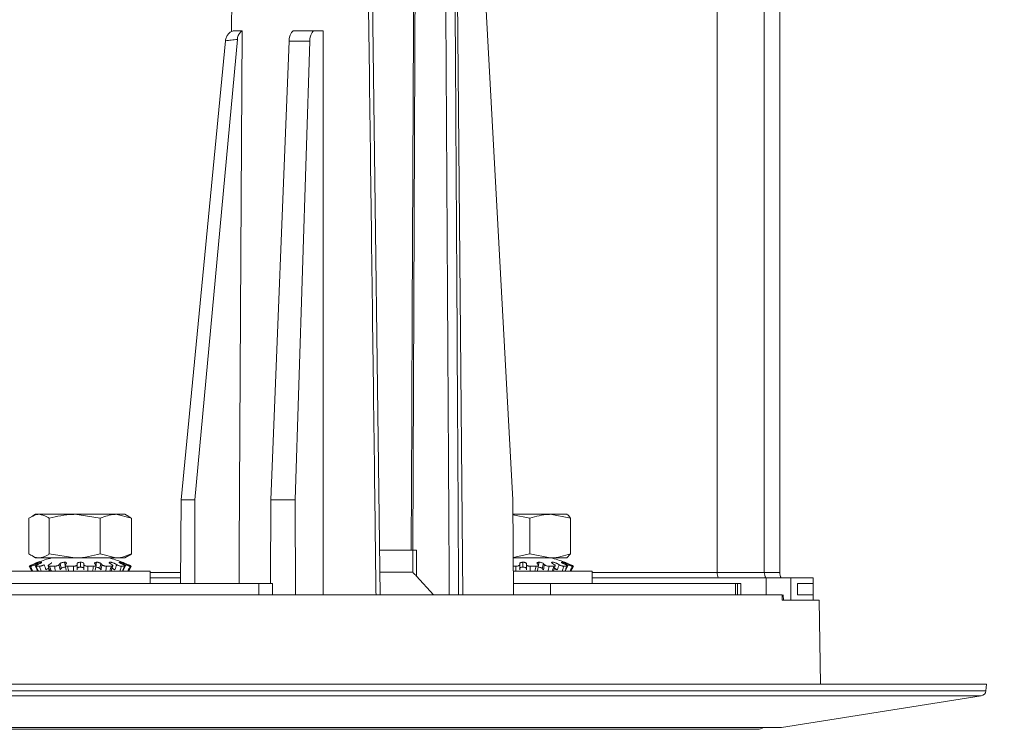
# Model space of a CAD drawing. Extents: x 0 to 1218, y 0 to 893.
# Drawn here: x 309 to 397, y 552 to 615 of the extents above; entities that cross this region are included whole.
import ezdxf

# ---------------------------------------------------------------- set-up
doc = ezdxf.new("R2010")
doc.units = 0
doc.header["$LTSCALE"] = 4
doc.header["$MEASUREMENT"] = 0
doc.layers.get('0').update_dxf_attribs({"linetype": 'CONTINUOUS'})
doc.layers.get('Defpoints').update_dxf_attribs({"linetype": 'CONTINUOUS'})
doc.layers.add('DIM', color=7, linetype='CONTINUOUS')
doc.styles.add('STD3', font='ARIAL.TTF', dxfattribs={"height": 12})
doc.dimstyles.new('1_DEC_PLACE', dxfattribs={"dimscale": 4, "dimtxt": 1.6, "dimasz": 3, "dimexe": 2, "dimexo": 2, "dimgap": 3, "dimtad": 0, "dimtih": 1, "dimtoh": 1, "dimdec": 1, "dimzin": 0, "dimdsep": 46, "dimtxsty": 'STD3', "dimcen": 3, "dimdle": 1.3, "dimclrd": 256, "dimclre": 256, "dimclrt": 256, "dimadec": 0, "dimazin": 0, "dimtfac": 0.75, "dimtdec": 1, "dimtofl": 0, "dimtmove": 0, "dimatfit": 3, "dimfxl": 0, "dimtolj": 1, "dimtzin": 0, "dimarcsym": 0})

# ---------------------------------------------------------------- blocks, each defined once
blk = doc.blocks.new('*D29')
at = {"layer": 'Defpoints', "color": 0}
for p in [(361.091, 812.443), (439.235, 812.443), (395.804, 555.943)]:
    blk.add_point(p, dxfattribs=at)
at = {"layer": 'DIM', "lineweight": -2}
for p, q in [((369.091, 812.443), (447.235, 812.443)), ((439.235, 800.443), (439.235, 713.903)), ((439.235, 567.943), (439.235, 654.483)), ((403.804, 555.943), (447.235, 555.943))]:
    blk.add_line(p, q, dxfattribs=at)
at = {"layer": 'DIM'}
for points in [[(441.235, 800.443), (437.235, 800.443), (439.235, 812.443)], [(437.235, 567.943), (441.235, 567.943), (439.235, 555.943)]]:
    blk.add_solid(points, dxfattribs=at)
at = {"layer": 'DIM', "insert": (439.235, 684.193), "char_height": 12, "attachment_point": 5, "style": 'STD3'}
blk.add_mtext('\\A1;256.5\\P [10.10"]', dxfattribs=at)

msp = doc.modelspace()

# ---------------------------------------------------------------- linework, layer by layer
at = {"color": 7, "linetype": 'Continuous', "lineweight": 15}
for p, q in [((371.698, 565.943), (371.698, 797.443)), ((375.916, 797.443), (375.916, 565.943)), ((377.304, 565.943), (377.304, 797.443)), ((348.924, 563.943), (348.254, 640.643)), ((353.396, 572.443), (350.474, 626.502)), ((341.514, 563.943), (340.762, 624.077)), ((328.264, 618.985), (328.224, 614.367)), ((329.173, 614.443), (328.48, 614.443)), ((333.834, 614.443), (335.683, 614.443)), ((335.683, 614.443), (336.419, 614.443)), ((328.735, 613.676), (324.928, 572.443)), ((323.698, 572.443), (327.672, 613.553)), ((331.743, 572.443), (333.363, 613.518)), ((335.219, 613.518), (333.363, 613.518)), ((335.219, 613.518), (333.916, 572.443)), ((323.698, 572.443), (323.653, 564.943)), ((324.928, 572.443), (323.698, 572.443)), ((324.928, 572.443), (324.916, 564.943)), ((331.743, 572.443), (331.699, 564.943)), ((333.916, 572.443), (331.743, 572.443)), ((333.916, 572.443), (333.931, 563.943)), ((353.396, 572.443), (353.446, 563.943)), ((310.082, 567.6), (310.082, 570.786)), ((310.666, 571.143), (310.322, 570.944)), ((310.666, 571.143), (310.983, 571.143)), ((310.983, 571.143), (314.176, 571.143)), ((311.884, 567.6), (311.884, 570.786)), ((316.468, 570.786), (314.176, 571.143)), ((314.176, 571.143), (317.859, 571.143)), ((316.468, 567.6), (316.468, 570.786)), ((319.25, 570.786), (317.859, 571.143)), ((317.859, 571.143), (318.666, 571.143)), ((319.01, 570.944), (318.666, 571.143)), ((319.25, 567.6), (319.25, 570.786)), ((353.404, 571.143), (356.737, 571.143)), ((354.923, 570.786), (353.404, 571.1)), ((354.923, 567.6), (354.923, 570.786)), ((358.552, 570.786), (356.737, 571.143)), ((356.737, 571.143), (358.264, 571.143)), ((358.552, 567.6), (358.552, 570.786)), ((344.433, 567.943), (341.526, 567.943)), ((310.322, 567.442), (310.666, 567.243)), ((310.983, 567.243), (310.666, 567.243)), ((311.86, 567.243), (310.983, 567.243)), ((313.165, 567.243), (311.86, 567.243)), ((311.884, 567.6), (314.176, 567.243)), ((314.176, 567.243), (313.165, 567.243)), ((314.698, 567.243), (314.176, 567.243)), ((314.694, 566.414), (314.696, 566.852)), ((316.226, 567.243), (314.698, 567.243)), ((317.517, 567.243), (316.226, 567.243)), ((316.468, 567.6), (317.859, 567.243)), ((317.859, 567.243), (317.517, 567.243)), ((318.374, 567.243), (317.859, 567.243)), ((318.666, 567.243), (318.374, 567.243)), ((318.666, 567.243), (319.01, 567.442)), ((353.426, 567.29), (354.923, 567.6)), ((354.313, 567.243), (353.427, 567.243)), ((354.307, 566.414), (354.31, 566.852)), ((355.84, 567.243), (354.313, 567.243)), ((354.923, 567.6), (356.737, 567.243)), ((356.737, 567.243), (355.84, 567.243)), ((357.127, 567.243), (356.737, 567.243)), ((357.978, 567.243), (357.127, 567.243)), ((358.264, 567.243), (357.978, 567.243)), ((358.552, 567.6), (358.223, 567.243)), ((320.916, 566.043), (308.416, 566.043)), ((310.103, 566.493), (310.324, 566.044)), ((310.116, 566.495), (310.338, 566.046)), ((310.116, 566.492), (310.223, 566.492)), ((310.678, 566.508), (310.883, 566.06)), ((310.72, 566.492), (311.016, 566.492)), ((310.79, 566.178), (310.845, 566.057)), ((311.801, 566.537), (311.957, 566.089)), ((311.826, 566.298), (311.901, 566.085)), ((311.925, 566.492), (312.366, 566.492)), ((312.962, 566.298), (312.867, 566.735)), ((313.317, 566.581), (313.401, 566.133)), ((313.547, 566.492), (314.065, 566.492)), ((314.999, 566.735), (314.997, 566.298)), ((315.34, 566.492), (315.856, 566.492)), ((315.996, 566.13), (316.082, 566.578)), ((316.523, 566.735), (316.425, 566.298)), ((317.03, 566.492), (317.466, 566.492)), ((317.43, 566.085), (317.588, 566.534)), ((317.512, 566.316), (317.546, 566.298)), ((317.586, 566.298), (317.517, 566.332)), ((318.36, 566.492), (318.65, 566.492)), ((318.486, 566.057), (318.692, 566.506)), ((319.007, 566.044), (319.229, 566.493)), ((319.128, 566.492), (319.226, 566.492)), ((320.916, 564.943), (320.916, 566.043)), ((353.431, 566.492), (353.682, 566.492)), ((360.514, 566.043), (353.434, 566.043)), ((354.613, 566.735), (354.61, 566.298)), ((354.957, 566.492), (355.473, 566.492)), ((355.611, 566.128), (355.698, 566.577)), ((356.136, 566.735), (356.037, 566.298)), ((356.644, 566.492), (357.079, 566.492)), ((357.042, 566.085), (357.2, 566.533)), ((357.194, 566.298), (357.129, 566.33)), ((357.969, 566.492), (358.257, 566.492)), ((358.091, 566.057), (358.296, 566.507)), ((358.608, 566.044), (358.829, 566.493)), ((358.73, 566.492), (358.827, 566.492)), ((360.514, 564.943), (360.514, 566.043)), ((320.916, 565.443), (323.656, 565.443)), ((341.546, 565.952), (344.441, 565.952)), ((344.784, 565.612), (346.294, 563.943)), ((360.514, 565.443), (376.073, 565.443)), ((371.698, 565.943), (375.916, 565.943)), ((376.073, 565.443), (378.283, 565.443)), ((378.283, 565.443), (378.283, 563.443)), ((378.283, 565.443), (380.304, 565.443)), ((380.304, 563.443), (380.304, 565.443)), ((299.379, 564.943), (330.671, 564.943)), ((330.671, 563.943), (330.671, 564.943)), ((330.671, 564.943), (331.896, 564.943)), ((331.896, 563.943), (331.896, 564.943)), ((353.44, 564.943), (356.771, 564.943)), ((356.771, 563.943), (356.771, 564.943)), ((356.771, 564.943), (373.329, 564.943)), ((373.329, 563.943), (373.329, 564.943)), ((373.329, 564.943), (373.502, 564.943)), ((373.502, 563.943), (373.502, 564.943)), ((373.819, 564.943), (373.502, 564.943)), ((373.819, 564.943), (373.819, 563.943)), ((378.88, 564.943), (378.88, 563.943)), ((380.304, 564.943), (378.88, 564.943)), ((380.304, 563.943), (380.304, 564.943)), ((286.967, 563.943), (341.593, 563.943)), ((341.593, 563.943), (348.415, 563.943)), ((348.415, 563.943), (377.509, 563.943)), ((380.813, 563.443), (377.525, 563.443)), ((377.629, 563.446), (377.613, 563.945)), ((380.304, 563.943), (378.88, 563.943)), ((380.944, 555.943), (380.813, 563.443)), ((121.804, 555.943), (395.804, 555.943)), ((395.751, 555.332), (395.804, 555.943)), ((377.464, 552.061), (395.331, 554.882)), ((140.222, 552.055), (377.386, 552.055)), ((258.804, 551.893), (375.304, 551.893))]:
    msp.add_line(p, q, dxfattribs=at)
at = {"color": 8, "linetype": 'Continuous', "lineweight": 15}
for p, q in [((311.205, 566.825), (311.19, 566.852)), ((313.308, 566.583), (313.25, 566.852)), ((316.078, 566.585), (316.138, 566.852)), ((317.316, 566.756), (317.356, 566.852)), ((318.152, 566.828), (318.165, 566.852)), ((355.693, 566.601), (355.751, 566.852)), ((356.926, 566.756), (356.965, 566.852)), ((357.759, 566.834), (357.768, 566.852)), ((310.863, 566.647), (310.817, 566.735)), ((318.536, 566.735), (318.491, 566.651)), ((358.139, 566.735), (358.094, 566.652)), ((320.916, 565.943), (323.659, 565.943)), ((360.514, 565.943), (371.698, 565.943)), ((375.916, 565.943), (377.304, 565.943)), ((376.073, 565.443), (376.073, 563.943)), ((121.858, 555.332), (395.751, 555.332)), ((395.331, 554.882), (122.278, 554.882)), ((140.144, 552.061), (377.464, 552.061))]:
    msp.add_line(p, q, dxfattribs=at)
at = {"color": 7, "linetype": 'Continuous', "lineweight": 15, "flags": 128}
for points in [[(344.309, 567.943), (344.313, 568.943), (344.33, 572.943), (344.397, 588.943), (344.614, 640.643)], [(344.757, 640.643), (344.701, 627.043), (344.453, 567.943)], [(329.173, 614.443), (329.058, 594.361), (328.909, 567.943), (328.892, 564.943)], [(336.419, 614.443), (336.423, 594.361), (336.429, 567.943), (336.429, 563.943)], [(344.441, 565.952), (344.44, 566.352), (344.433, 567.943)], [(344.775, 567.943), (344.779, 566.952), (344.784, 565.612)], [(377.525, 563.443), (377.519, 563.629), (377.509, 563.943)]]:
    msp.add_lwpolyline(points, dxfattribs=at)
at = {"color": 7, "linetype": 'Continuous', "lineweight": 15}
for centre, radius, start, end in [((314.666, 557.073), 10.483, 104.02546, 111.14248), ((314.666, 557.073), 10.483, 68.94377, 75.97454), ((354.264, 557.073), 10.483, 68.95731, 75.97454), ((314.672, 557.065), 10.486, 112.75939, 114.18351), ((314.656, 558.308), 9.261, 114.49427, 116.00007), ((314.895, 558.298), 9.272, 114.49554, 115.99955), ((314.897, 561.004), 6.141, 120.4377, 122.50816), ((315.358, 561.184), 6.469, 120.88726, 122.63412), ((315.912, 564.013), 4.084, 138.20667, 140.13143), ((315.787, 563.727), 3.821, 137.69497, 140.00248), ((316.459, 564.021), 4.072, 138.20263, 140.13311), ((233.685, 565.183), 80.729, 1.02808, 1.10177), ((234.658, 564.729), 80.354, 1.03636, 1.11899), ((234.285, 565.183), 80.729, 1.02808, 1.10177), ((312.951, 563.928), 4.123, 40.9711, 42.91045), ((313.613, 563.637), 3.872, 41.10194, 43.41847), ((313.506, 563.93), 4.12, 40.96921, 42.91006), ((313.998, 561.05), 6.597, 57.786, 59.51916), ((314.435, 561.004), 6.141, 57.49184, 59.5623), ((314.454, 560.881), 6.257, 57.90998, 59.96605), ((314.421, 561.052), 6.594, 57.78507, 59.51898), ((314.449, 558.203), 9.365, 64.15186, 65.64917), ((314.678, 558.211), 9.357, 64.15121, 65.64982), ((314.668, 557.073), 10.478, 65.81592, 67.24118), ((302.016, 565.22), 52.019, 1.55435, 1.66874), ((305.206, 564.836), 49.426, 1.56106, 1.69542), ((301.261, 565.186), 53.375, 1.55169, 1.66317), ((352.555, 563.892), 4.156, 41.24968, 43.18236), ((353.216, 563.603), 3.902, 41.38108, 43.68994), ((353.106, 563.892), 4.156, 41.24968, 43.18236), ((353.59, 560.996), 6.653, 57.89339, 59.61704), ((354.023, 561.027), 6.121, 57.38488, 59.45568), ((354.06, 560.855), 6.281, 58.01356, 60.06786), ((354.02, 561.014), 6.632, 57.88954, 59.61868), ((354.042, 558.163), 9.407, 64.19037, 65.68307), ((354.275, 558.183), 9.384, 64.18934, 65.68558), ((354.267, 557.074), 10.477, 65.81524, 67.24056), ((378.304, 565.943), 1, 180, 210), ((395.253, 555.376), 0.5, 278.97263, 355), ((375.304, 552.893), 1, 270, 303.05947), ((377.386, 552.555), 0.5, 270, 278.97263)]:
    msp.add_arc(centre, radius, start, end, dxfattribs=at)
at = {"color": 8, "linetype": 'Continuous', "lineweight": 15}
for centre, radius, start, end in [((373.024, 565.935), 1.326, 179.66216, 201.79495), ((376.924, 565.942), 1.009, 179.97975, 209.6842)]:
    msp.add_arc(centre, radius, start, end, dxfattribs=at)
at = {"color": 7, "linetype": 'Continuous', "lineweight": 15}
for centre, major_axis, start_param, end_param in [((333.83, 613.443), (0.005, 1), 0.00232, 1.497468), ((335.687, 613.443), (-0.005, 1), 6.280865, 7.776014)]:
    msp.add_ellipse(centre, major_axis=major_axis, ratio=0.469463, start_param=start_param, end_param=end_param, dxfattribs=at)
for points, knots in [([(347.711, 563.943), (347.672, 570.656), (347.555, 590.794), (347.399, 616.361), (347.277, 635.215), (347.242, 640.643)], [0, 0, 0, 0, 0.262562, 0.787686, 1, 1, 1, 1]), ([(348.087, 640.643), (348.15, 630.639), (348.231, 617.853), (348.346, 598.634), (348.438, 583.071), (348.511, 570.29), (348.547, 563.943)], [0, 0, 0, 0, 0.391272, 0.500109, 0.751741, 1, 1, 1, 1]), ([(341.151, 563.943), (341.147, 564.276), (341.126, 565.943), (341.039, 572.942), (340.821, 590.274), (340.586, 608.651), (340.416, 621.696), (340.385, 624.076)], [0, 0, 0, 0, 0.016628, 0.083141, 0.349192, 0.881294, 1, 1, 1, 1]), ([(327.672, 613.553), (327.693, 613.664), (327.733, 613.885), (327.911, 614.164), (328.151, 614.362), (328.356, 614.431), (328.466, 614.442), (328.48, 614.443)], [0, 0, 0, 0, 0.241253, 0.482506, 0.723731, 0.964896, 1, 1, 1, 1]), ([(329.173, 614.443), (329.093, 614.378), (328.933, 614.249), (328.784, 613.97), (328.75, 613.768), (328.735, 613.676)], [0, 0, 0, 0, 0.353352, 0.706692, 1, 1, 1, 1]), ([(328.735, 613.676), (328.552, 613.65), (328.197, 613.6), (327.844, 613.568), (327.672, 613.553)], [0, 0, 0, 0, 0.515764, 1, 1, 1, 1]), ([(310.983, 571.143), (310.908, 571.138), (310.603, 571.12), (310.306, 570.93), (310.082, 570.786)], [0, 0, 0, 0, 0.245305, 1, 1, 1, 1]), ([(311.884, 570.786), (311.817, 570.834), (311.523, 571.044), (311.218, 571.1), (310.983, 571.143)], [0, 0, 0, 0, 0.228095, 1, 1, 1, 1]), ([(314.176, 571.143), (314.121, 571.142), (313.347, 571.137), (312.589, 570.955), (311.884, 570.786)], [0, 0, 0, 0, 0.0701862, 1, 1, 1, 1]), ([(317.859, 571.143), (317.826, 571.142), (317.356, 571.137), (316.896, 570.955), (316.468, 570.786)], [0, 0, 0, 0, 0.070187, 1, 1, 1, 1]), ([(319.015, 570.932), (319.026, 570.929), (319.106, 570.905), (319.183, 570.841), (319.25, 570.786)], [0, 0, 0, 0, 0.139824, 1, 1, 1, 1]), ([(356.737, 571.143), (356.694, 571.142), (356.082, 571.137), (355.481, 570.955), (354.923, 570.786)], [0, 0, 0, 0, 0.070186, 1, 1, 1, 1]), ([(358.223, 571.143), (358.231, 571.142), (358.342, 571.137), (358.451, 570.955), (358.552, 570.786)], [0, 0, 0, 0, 0.070185, 1, 1, 1, 1]), ([(344.433, 567.943), (344.436, 567.943), (344.442, 567.943), (344.479, 567.943), (344.531, 567.943), (344.595, 567.943), (344.663, 567.943), (344.727, 567.943), (344.759, 567.943), (344.775, 567.943)], [0, 0, 0, 0, 0.145108, 0.290238, 0.435342, 0.580445, 0.72555, 0.870655, 1, 1, 1, 1]), ([(310.082, 567.6), (310.306, 567.456), (310.603, 567.265), (310.908, 567.247), (310.983, 567.243)], [0, 0, 0, 0, 0.754695, 1, 1, 1, 1]), ([(310.61, 566.735), (310.642, 566.749), (310.705, 566.775), (310.789, 566.81), (310.853, 566.837), (310.886, 566.85), (310.89, 566.852), (310.891, 566.852)], [0, 0, 0, 0, 0.2168652, 0.4337619, 0.6498562, 0.8642829, 1, 1, 1, 1]), ([(310.891, 566.852), (310.889, 566.851), (310.883, 566.848), (310.836, 566.828), (310.767, 566.799), (310.689, 566.766), (310.636, 566.744), (310.615, 566.735)], [0, 0, 0, 0, 0.212543, 0.425063, 0.638352, 0.853274, 1, 1, 1, 1]), ([(310.817, 566.735), (310.847, 566.749), (310.908, 566.775), (311.005, 566.81), (311.094, 566.837), (311.157, 566.85), (311.181, 566.852), (311.19, 566.852)], [0, 0, 0, 0, 0.2168623, 0.4337523, 0.6498568, 0.8642881, 1, 1, 1, 1]), ([(310.983, 567.243), (311.218, 567.286), (311.523, 567.342), (311.817, 567.552), (311.884, 567.6)], [0, 0, 0, 0, 0.771905, 1, 1, 1, 1]), ([(311.19, 566.852), (311.201, 566.851), (311.221, 566.848), (311.212, 566.828), (311.174, 566.799), (311.116, 566.766), (311.07, 566.744), (311.051, 566.735)], [0, 0, 0, 0, 0.212542, 0.425064, 0.63835, 0.853269, 1, 1, 1, 1]), ([(312.867, 566.735), (312.882, 566.749), (312.912, 566.775), (312.992, 566.81), (313.087, 566.837), (313.177, 566.85), (313.229, 566.852), (313.25, 566.852)], [0, 0, 0, 0, 0.216861, 0.433762, 0.649854, 0.864294, 1, 1, 1, 1]), ([(313.25, 566.852), (313.28, 566.851), (313.339, 566.848), (313.405, 566.828), (313.441, 566.799), (313.446, 566.766), (313.43, 566.744), (313.423, 566.735)], [0, 0, 0, 0, 0.212543, 0.425078, 0.638367, 0.853286, 1, 1, 1, 1]), ([(314.176, 567.243), (314.23, 567.243), (315.004, 567.248), (315.763, 567.431), (316.468, 567.6)], [0, 0, 0, 0, 0.070184, 1, 1, 1, 1]), ([(314.399, 566.735), (314.402, 566.749), (314.408, 566.775), (314.46, 566.81), (314.536, 566.837), (314.62, 566.85), (314.675, 566.852), (314.696, 566.852)], [0, 0, 0, 0, 0.216871, 0.4337574, 0.6498516, 0.86429, 1, 1, 1, 1]), ([(314.696, 566.852), (314.73, 566.851), (314.797, 566.848), (314.887, 566.828), (314.955, 566.799), (314.993, 566.766), (314.997, 566.744), (314.999, 566.735)], [0, 0, 0, 0, 0.212543, 0.4250678, 0.6383524, 0.8532783, 1, 1, 1, 1]), ([(315.971, 566.735), (315.962, 566.749), (315.943, 566.775), (315.959, 566.81), (316.005, 566.837), (316.07, 566.85), (316.119, 566.852), (316.138, 566.852)], [0, 0, 0, 0, 0.2168621, 0.4337534, 0.6498489, 0.8642872, 1, 1, 1, 1]), ([(316.138, 566.852), (316.17, 566.851), (316.235, 566.848), (316.335, 566.828), (316.425, 566.799), (316.49, 566.766), (316.514, 566.744), (316.523, 566.735)], [0, 0, 0, 0, 0.212549, 0.425063, 0.638354, 0.853263, 1, 1, 1, 1]), ([(317.345, 566.735), (317.325, 566.749), (317.284, 566.775), (317.261, 566.81), (317.27, 566.837), (317.306, 566.85), (317.342, 566.852), (317.356, 566.852)], [0, 0, 0, 0, 0.216862, 0.433745, 0.64984, 0.864285, 1, 1, 1, 1]), ([(317.356, 566.852), (317.382, 566.851), (317.433, 566.848), (317.53, 566.828), (317.627, 566.799), (317.709, 566.766), (317.749, 566.744), (317.765, 566.735)], [0, 0, 0, 0, 0.212541, 0.425064, 0.638353, 0.85327, 1, 1, 1, 1]), ([(317.859, 567.243), (317.892, 567.243), (318.362, 567.248), (318.822, 567.431), (319.25, 567.6)], [0, 0, 0, 0, 0.070184, 1, 1, 1, 1]), ([(318.311, 566.735), (318.283, 566.749), (318.227, 566.775), (318.168, 566.81), (318.139, 566.837), (318.14, 566.85), (318.158, 566.852), (318.165, 566.852)], [0, 0, 0, 0, 0.216863, 0.433755, 0.649847, 0.864295, 1, 1, 1, 1]), ([(318.165, 566.852), (318.18, 566.851), (318.211, 566.848), (318.288, 566.828), (318.379, 566.799), (318.465, 566.766), (318.515, 566.744), (318.536, 566.735)], [0, 0, 0, 0, 0.212547, 0.425065, 0.638353, 0.853272, 1, 1, 1, 1]), ([(318.722, 566.735), (318.69, 566.749), (318.627, 566.775), (318.542, 566.81), (318.479, 566.837), (318.445, 566.85), (318.442, 566.852), (318.44, 566.852)], [0, 0, 0, 0, 0.216863, 0.433761, 0.649856, 0.864298, 1, 1, 1, 1]), ([(319.25, 567.6), (319.183, 567.545), (319.106, 567.48), (319.026, 567.457), (319.015, 567.454)], [0, 0, 0, 0, 0.860176, 1, 1, 1, 1]), ([(354.013, 566.735), (354.016, 566.749), (354.022, 566.775), (354.074, 566.81), (354.15, 566.837), (354.234, 566.85), (354.289, 566.852), (354.31, 566.852)], [0, 0, 0, 0, 0.216867, 0.43375, 0.649846, 0.864285, 1, 1, 1, 1]), ([(354.31, 566.852), (354.343, 566.851), (354.411, 566.848), (354.501, 566.828), (354.569, 566.799), (354.607, 566.766), (354.611, 566.744), (354.613, 566.735)], [0, 0, 0, 0, 0.212543, 0.425063, 0.638355, 0.853275, 1, 1, 1, 1]), ([(355.585, 566.735), (355.575, 566.749), (355.557, 566.775), (355.572, 566.81), (355.618, 566.837), (355.682, 566.85), (355.732, 566.852), (355.751, 566.852)], [0, 0, 0, 0, 0.216868, 0.433759, 0.649855, 0.864292, 1, 1, 1, 1]), ([(355.751, 566.852), (355.783, 566.851), (355.847, 566.848), (355.948, 566.828), (356.038, 566.799), (356.102, 566.766), (356.126, 566.744), (356.136, 566.735)], [0, 0, 0, 0, 0.21255, 0.425076, 0.638356, 0.853269, 1, 1, 1, 1]), ([(356.737, 567.243), (356.78, 567.243), (357.393, 567.248), (357.994, 567.431), (358.552, 567.6)], [0, 0, 0, 0, 0.070184, 1, 1, 1, 1]), ([(356.955, 566.735), (356.935, 566.749), (356.895, 566.775), (356.871, 566.81), (356.88, 566.837), (356.915, 566.85), (356.951, 566.852), (356.965, 566.852)], [0, 0, 0, 0, 0.216864, 0.433752, 0.649847, 0.864286, 1, 1, 1, 1]), ([(356.965, 566.852), (356.991, 566.851), (357.042, 566.848), (357.138, 566.828), (357.236, 566.799), (357.318, 566.766), (357.358, 566.744), (357.374, 566.735)], [0, 0, 0, 0, 0.212542, 0.425061, 0.638353, 0.853263, 1, 1, 1, 1]), ([(357.916, 566.735), (357.888, 566.749), (357.832, 566.775), (357.773, 566.81), (357.743, 566.837), (357.744, 566.85), (357.762, 566.852), (357.768, 566.852)], [0, 0, 0, 0, 0.216871, 0.433761, 0.649857, 0.864292, 1, 1, 1, 1]), ([(357.768, 566.852), (357.784, 566.851), (357.814, 566.848), (357.892, 566.828), (357.982, 566.799), (358.068, 566.766), (358.118, 566.744), (358.139, 566.735)], [0, 0, 0, 0, 0.2125485, 0.4250745, 0.6383651, 0.8532723, 1, 1, 1, 1]), ([(358.321, 566.735), (358.289, 566.749), (358.226, 566.775), (358.141, 566.81), (358.077, 566.837), (358.043, 566.85), (358.04, 566.852), (358.038, 566.852)], [0, 0, 0, 0, 0.216859, 0.433764, 0.64985, 0.864291, 1, 1, 1, 1]), ([(310.376, 566.631), (310.345, 566.618), (310.284, 566.59), (310.204, 566.55), (310.145, 566.518), (310.11, 566.496), (310.114, 566.494), (310.116, 566.492)], [0, 0, 0, 0, 0.19855, 0.397115, 0.595537, 0.79405, 1, 1, 1, 1]), ([(310.116, 566.492), (310.16, 566.402), (310.234, 566.253), (310.308, 566.103), (310.337, 566.043)], [0, 0, 0, 0, 0.598656, 1, 1, 1, 1]), ([(310.223, 566.492), (310.234, 566.493), (310.258, 566.496), (310.326, 566.518), (310.411, 566.549), (310.506, 566.589), (310.566, 566.617), (310.596, 566.631)], [0, 0, 0, 0, 0.199203, 0.398419, 0.597316, 0.795848, 1, 1, 1, 1]), ([(310.426, 566.043), (310.39, 566.122), (310.322, 566.272), (310.254, 566.422), (310.223, 566.492)], [0, 0, 0, 0, 0.529635, 1, 1, 1, 1]), ([(310.596, 566.631), (310.63, 566.558), (310.698, 566.409), (310.766, 566.259), (310.8, 566.183)], [0, 0, 0, 0, 0.487955, 1, 1, 1, 1]), ([(310.831, 566.631), (310.804, 566.618), (310.75, 566.59), (310.696, 566.55), (310.67, 566.518), (310.675, 566.496), (310.705, 566.494), (310.72, 566.492)], [0, 0, 0, 0, 0.198551, 0.397114, 0.595535, 0.794049, 1, 1, 1, 1]), ([(310.72, 566.492), (310.761, 566.402), (310.829, 566.253), (310.898, 566.103), (310.925, 566.043)], [0, 0, 0, 0, 0.598656, 1, 1, 1, 1]), ([(311.016, 566.492), (311.039, 566.493), (311.085, 566.496), (311.177, 566.518), (311.274, 566.549), (311.368, 566.589), (311.417, 566.617), (311.441, 566.631)], [0, 0, 0, 0, 0.199203, 0.398423, 0.597318, 0.795849, 1, 1, 1, 1]), ([(311.171, 566.043), (311.143, 566.122), (311.092, 566.272), (311.041, 566.422), (311.016, 566.492)], [0, 0, 0, 0, 0.529637, 1, 1, 1, 1]), ([(311.441, 566.631), (311.467, 566.558), (311.518, 566.409), (311.57, 566.259), (311.597, 566.183)], [0, 0, 0, 0, 0.487957, 1, 1, 1, 1]), ([(311.87, 566.338), (311.859, 566.334), (311.826, 566.321), (311.802, 566.307), (311.786, 566.298)], [0, 0, 0, 0, 0.360222, 1, 1, 1, 1]), ([(311.869, 566.631), (311.85, 566.618), (311.812, 566.59), (311.792, 566.55), (311.804, 566.518), (311.847, 566.496), (311.899, 566.494), (311.925, 566.492)], [0, 0, 0, 0, 0.19856, 0.397112, 0.595538, 0.794045, 1, 1, 1, 1]), ([(311.925, 566.492), (311.956, 566.402), (312.009, 566.253), (312.061, 566.103), (312.082, 566.043)], [0, 0, 0, 0, 0.598657, 1, 1, 1, 1]), ([(312.109, 566.822), (312.11, 566.815), (312.114, 566.798), (312.084, 566.766), (312.05, 566.744), (312.037, 566.735)], [0, 0, 0, 0, 0.332912, 0.729362, 1, 1, 1, 1]), ([(312.366, 566.492), (312.397, 566.493), (312.458, 566.496), (312.56, 566.518), (312.653, 566.549), (312.732, 566.589), (312.762, 566.617), (312.777, 566.631)], [0, 0, 0, 0, 0.199208, 0.398429, 0.597319, 0.795858, 1, 1, 1, 1]), ([(312.447, 566.043), (312.433, 566.122), (312.406, 566.272), (312.379, 566.422), (312.366, 566.492)], [0, 0, 0, 0, 0.529641, 1, 1, 1, 1]), ([(312.777, 566.631), (312.791, 566.558), (312.818, 566.409), (312.846, 566.259), (312.86, 566.183)], [0, 0, 0, 0, 0.487954, 1, 1, 1, 1]), ([(313.345, 566.414), (313.312, 566.412), (313.248, 566.41), (313.147, 566.39), (313.058, 566.361), (312.994, 566.329), (312.971, 566.307), (312.962, 566.298)], [0, 0, 0, 0, 0.2123226, 0.4246179, 0.6377582, 0.8526942, 1, 1, 1, 1]), ([(313.333, 566.631), (313.325, 566.618), (313.308, 566.59), (313.326, 566.55), (313.373, 566.518), (313.449, 566.496), (313.514, 566.494), (313.547, 566.492)], [0, 0, 0, 0, 0.198551, 0.397119, 0.595543, 0.794052, 1, 1, 1, 1]), ([(313.547, 566.492), (313.564, 566.402), (313.593, 566.253), (313.621, 566.103), (313.632, 566.043)], [0, 0, 0, 0, 0.598651, 1, 1, 1, 1]), ([(314.062, 566.043), (314.062, 566.122), (314.063, 566.272), (314.065, 566.422), (314.065, 566.492)], [0, 0, 0, 0, 0.529635, 1, 1, 1, 1]), ([(314.065, 566.492), (314.099, 566.493), (314.167, 566.496), (314.262, 566.518), (314.339, 566.549), (314.391, 566.589), (314.397, 566.617), (314.401, 566.631)], [0, 0, 0, 0, 0.199209, 0.398424, 0.597314, 0.795855, 1, 1, 1, 1]), ([(314.694, 566.414), (314.661, 566.412), (314.594, 566.41), (314.505, 566.39), (314.438, 566.361), (314.401, 566.329), (314.398, 566.307), (314.397, 566.298)], [0, 0, 0, 0, 0.2123293, 0.4246231, 0.6377605, 0.8527095, 1, 1, 1, 1]), ([(314.401, 566.631), (314.4, 566.558), (314.4, 566.409), (314.399, 566.259), (314.399, 566.183)], [0, 0, 0, 0, 0.487956, 1, 1, 1, 1]), ([(314.997, 566.298), (314.993, 566.311), (314.986, 566.338), (314.933, 566.372), (314.855, 566.398), (314.771, 566.412), (314.716, 566.413), (314.694, 566.414)], [0, 0, 0, 0, 0.217094, 0.434223, 0.650462, 0.864863, 1, 1, 1, 1]), ([(314.999, 566.183), (314.999, 566.259), (315, 566.409), (315, 566.558), (315.001, 566.631)], [0, 0, 0, 0, 0.512051, 1, 1, 1, 1]), ([(315.001, 566.631), (315.004, 566.618), (315.011, 566.59), (315.063, 566.55), (315.14, 566.518), (315.236, 566.496), (315.305, 566.494), (315.34, 566.492)], [0, 0, 0, 0, 0.198552, 0.397112, 0.595538, 0.79405, 1, 1, 1, 1]), ([(315.34, 566.492), (315.34, 566.402), (315.34, 566.253), (315.34, 566.103), (315.34, 566.043)], [0, 0, 0, 0, 0.59865, 1, 1, 1, 1]), ([(315.768, 566.043), (315.784, 566.122), (315.813, 566.272), (315.842, 566.422), (315.856, 566.492)], [0, 0, 0, 0, 0.529632, 1, 1, 1, 1]), ([(315.856, 566.492), (315.888, 566.493), (315.952, 566.496), (316.027, 566.518), (316.074, 566.549), (316.091, 566.589), (316.073, 566.617), (316.064, 566.631)], [0, 0, 0, 0, 0.199205, 0.398426, 0.597321, 0.795854, 1, 1, 1, 1]), ([(316.425, 566.298), (316.41, 566.311), (316.379, 566.338), (316.297, 566.372), (316.202, 566.398), (316.112, 566.412), (316.06, 566.413), (316.04, 566.414)], [0, 0, 0, 0, 0.217093, 0.434213, 0.650459, 0.864867, 1, 1, 1, 1]), ([(316.53, 566.183), (316.545, 566.259), (316.574, 566.409), (316.603, 566.558), (316.617, 566.631)], [0, 0, 0, 0, 0.512048, 1, 1, 1, 1]), ([(316.617, 566.631), (316.632, 566.618), (316.662, 566.59), (316.741, 566.55), (316.834, 566.518), (316.936, 566.496), (316.998, 566.494), (317.03, 566.492)], [0, 0, 0, 0, 0.198554, 0.397112, 0.595538, 0.794043, 1, 1, 1, 1]), ([(317.03, 566.492), (317.013, 566.402), (316.985, 566.253), (316.957, 566.103), (316.945, 566.043)], [0, 0, 0, 0, 0.598655, 1, 1, 1, 1]), ([(317.306, 566.043), (317.335, 566.122), (317.388, 566.272), (317.441, 566.422), (317.466, 566.492)], [0, 0, 0, 0, 0.529636, 1, 1, 1, 1]), ([(317.466, 566.492), (317.491, 566.493), (317.541, 566.496), (317.584, 566.518), (317.595, 566.549), (317.575, 566.589), (317.535, 566.617), (317.515, 566.631)], [0, 0, 0, 0, 0.199208, 0.398431, 0.597318, 0.795849, 1, 1, 1, 1]), ([(317.778, 566.183), (317.805, 566.259), (317.858, 566.409), (317.91, 566.558), (317.936, 566.631)], [0, 0, 0, 0, 0.512046, 1, 1, 1, 1]), ([(317.936, 566.631), (317.96, 566.618), (318.008, 566.59), (318.102, 566.55), (318.198, 566.518), (318.291, 566.496), (318.337, 566.494), (318.36, 566.492)], [0, 0, 0, 0, 0.198551, 0.397113, 0.595532, 0.79405, 1, 1, 1, 1]), ([(318.36, 566.492), (318.329, 566.402), (318.277, 566.253), (318.224, 566.103), (318.203, 566.043)], [0, 0, 0, 0, 0.598655, 1, 1, 1, 1]), ([(318.443, 566.043), (318.479, 566.122), (318.548, 566.272), (318.617, 566.422), (318.65, 566.492)], [0, 0, 0, 0, 0.529634, 1, 1, 1, 1]), ([(318.65, 566.492), (318.664, 566.493), (318.692, 566.496), (318.697, 566.518), (318.67, 566.549), (318.615, 566.589), (318.56, 566.617), (318.532, 566.631)], [0, 0, 0, 0, 0.199203, 0.398432, 0.597314, 0.795844, 1, 1, 1, 1]), ([(318.552, 566.183), (318.587, 566.259), (318.655, 566.409), (318.724, 566.558), (318.757, 566.631)], [0, 0, 0, 0, 0.512045, 1, 1, 1, 1]), ([(318.757, 566.631), (318.787, 566.618), (318.846, 566.59), (318.94, 566.55), (319.024, 566.518), (319.093, 566.496), (319.116, 566.494), (319.128, 566.492)], [0, 0, 0, 0, 0.198553, 0.397115, 0.595533, 0.794052, 1, 1, 1, 1]), ([(319.128, 566.492), (319.087, 566.402), (319.019, 566.253), (318.95, 566.103), (318.923, 566.043)], [0, 0, 0, 0, 0.598655, 1, 1, 1, 1]), ([(319.226, 566.492), (319.228, 566.493), (319.231, 566.496), (319.196, 566.518), (319.136, 566.549), (319.054, 566.589), (318.992, 566.617), (318.961, 566.631)], [0, 0, 0, 0, 0.199215, 0.398421, 0.597313, 0.79585, 1, 1, 1, 1]), ([(319.005, 566.043), (319.044, 566.122), (319.118, 566.272), (319.192, 566.422), (319.226, 566.492)], [0, 0, 0, 0, 0.529635, 1, 1, 1, 1]), ([(353.677, 566.043), (353.678, 566.122), (353.68, 566.272), (353.681, 566.422), (353.682, 566.492)], [0, 0, 0, 0, 0.529636, 1, 1, 1, 1]), ([(353.682, 566.492), (353.716, 566.493), (353.784, 566.496), (353.879, 566.518), (353.955, 566.549), (354.007, 566.589), (354.013, 566.617), (354.016, 566.631)], [0, 0, 0, 0, 0.199208, 0.39842, 0.597308, 0.795852, 1, 1, 1, 1]), ([(354.307, 566.414), (354.273, 566.412), (354.206, 566.41), (354.118, 566.39), (354.051, 566.361), (354.015, 566.329), (354.012, 566.307), (354.01, 566.298)], [0, 0, 0, 0, 0.212325, 0.424623, 0.637756, 0.852701, 1, 1, 1, 1]), ([(354.016, 566.631), (354.016, 566.558), (354.015, 566.409), (354.014, 566.259), (354.014, 566.183)], [0, 0, 0, 0, 0.487956, 1, 1, 1, 1]), ([(354.61, 566.298), (354.606, 566.311), (354.599, 566.338), (354.545, 566.372), (354.468, 566.398), (354.383, 566.412), (354.328, 566.413), (354.307, 566.414)], [0, 0, 0, 0, 0.217087, 0.43421, 0.650454, 0.864866, 1, 1, 1, 1]), ([(354.613, 566.183), (354.614, 566.259), (354.615, 566.409), (354.616, 566.558), (354.616, 566.631)], [0, 0, 0, 0, 0.512048, 1, 1, 1, 1]), ([(354.616, 566.631), (354.62, 566.618), (354.627, 566.59), (354.68, 566.55), (354.756, 566.518), (354.853, 566.496), (354.922, 566.494), (354.957, 566.492)], [0, 0, 0, 0, 0.198552, 0.397119, 0.595537, 0.794057, 1, 1, 1, 1]), ([(354.957, 566.492), (354.957, 566.402), (354.956, 566.253), (354.956, 566.103), (354.956, 566.043)], [0, 0, 0, 0, 0.598653, 1, 1, 1, 1]), ([(355.383, 566.043), (355.399, 566.122), (355.429, 566.272), (355.459, 566.422), (355.473, 566.492)], [0, 0, 0, 0, 0.529636, 1, 1, 1, 1]), ([(355.473, 566.492), (355.504, 566.493), (355.568, 566.496), (355.642, 566.518), (355.69, 566.549), (355.706, 566.589), (355.688, 566.617), (355.679, 566.631)], [0, 0, 0, 0, 0.199212, 0.398429, 0.597321, 0.79585, 1, 1, 1, 1]), ([(356.037, 566.298), (356.021, 566.311), (355.99, 566.338), (355.909, 566.372), (355.813, 566.398), (355.723, 566.412), (355.671, 566.413), (355.651, 566.414)], [0, 0, 0, 0, 0.217098, 0.43422, 0.650451, 0.864858, 1, 1, 1, 1]), ([(356.143, 566.183), (356.158, 566.259), (356.187, 566.409), (356.216, 566.558), (356.23, 566.631)], [0, 0, 0, 0, 0.512045, 1, 1, 1, 1]), ([(356.23, 566.631), (356.246, 566.618), (356.276, 566.59), (356.355, 566.55), (356.448, 566.518), (356.551, 566.496), (356.613, 566.494), (356.644, 566.492)], [0, 0, 0, 0, 0.198548, 0.397117, 0.595543, 0.794052, 1, 1, 1, 1]), ([(356.644, 566.492), (356.627, 566.402), (356.599, 566.253), (356.57, 566.103), (356.559, 566.043)], [0, 0, 0, 0, 0.598652, 1, 1, 1, 1]), ([(356.919, 566.043), (356.947, 566.122), (357.001, 566.272), (357.054, 566.422), (357.079, 566.492)], [0, 0, 0, 0, 0.529634, 1, 1, 1, 1]), ([(357.079, 566.492), (357.104, 566.493), (357.154, 566.496), (357.196, 566.518), (357.207, 566.549), (357.186, 566.589), (357.146, 566.617), (357.126, 566.631)], [0, 0, 0, 0, 0.199209, 0.39843, 0.597322, 0.795853, 1, 1, 1, 1]), ([(357.387, 566.183), (357.414, 566.259), (357.467, 566.409), (357.52, 566.558), (357.545, 566.631)], [0, 0, 0, 0, 0.512046, 1, 1, 1, 1]), ([(357.545, 566.631), (357.57, 566.618), (357.618, 566.59), (357.712, 566.55), (357.808, 566.518), (357.9, 566.496), (357.946, 566.494), (357.969, 566.492)], [0, 0, 0, 0, 0.198559, 0.397121, 0.595543, 0.794052, 1, 1, 1, 1]), ([(357.969, 566.492), (357.938, 566.402), (357.885, 566.253), (357.833, 566.103), (357.812, 566.043)], [0, 0, 0, 0, 0.598656, 1, 1, 1, 1]), ([(358.05, 566.043), (358.087, 566.122), (358.156, 566.272), (358.225, 566.422), (358.257, 566.492)], [0, 0, 0, 0, 0.529636, 1, 1, 1, 1]), ([(358.257, 566.492), (358.271, 566.493), (358.299, 566.496), (358.303, 566.518), (358.277, 566.549), (358.221, 566.589), (358.166, 566.617), (358.138, 566.631)], [0, 0, 0, 0, 0.199204, 0.398421, 0.597316, 0.795856, 1, 1, 1, 1]), ([(358.155, 566.183), (358.19, 566.259), (358.259, 566.409), (358.327, 566.558), (358.361, 566.631)], [0, 0, 0, 0, 0.512043, 1, 1, 1, 1]), ([(358.361, 566.631), (358.39, 566.618), (358.45, 566.59), (358.544, 566.55), (358.628, 566.518), (358.696, 566.496), (358.719, 566.494), (358.73, 566.492)], [0, 0, 0, 0, 0.198554, 0.397104, 0.595529, 0.794046, 1, 1, 1, 1]), ([(358.73, 566.492), (358.689, 566.402), (358.621, 566.253), (358.552, 566.103), (358.525, 566.043)], [0, 0, 0, 0, 0.598656, 1, 1, 1, 1]), ([(358.827, 566.492), (358.828, 566.493), (358.831, 566.496), (358.795, 566.518), (358.735, 566.549), (358.653, 566.589), (358.591, 566.617), (358.56, 566.631)], [0, 0, 0, 0, 0.1992, 0.398426, 0.597317, 0.795846, 1, 1, 1, 1]), ([(358.605, 566.043), (358.644, 566.122), (358.718, 566.272), (358.792, 566.422), (358.827, 566.492)], [0, 0, 0, 0, 0.529636, 1, 1, 1, 1]), ([(344.784, 565.612), (344.763, 565.633), (344.715, 565.682), (344.627, 565.769), (344.547, 565.85), (344.489, 565.907), (344.458, 565.937), (344.444, 565.95), (344.442, 565.951), (344.441, 565.952)], [0, 0, 0, 0, 0.173571, 0.39689, 0.621785, 0.762057, 0.868775, 0.955094, 1, 1, 1, 1]), ([(377.541, 563.443), (377.545, 563.443), (377.565, 563.443), (377.542, 563.443), (377.525, 563.443)], [0, 0, 0, 0, 0.231857, 1, 1, 1, 1])]:
    msp.add_open_spline(points, degree=3, knots=knots, dxfattribs=at)

# ---------------------------------------------------------------- dimensions: what is measured, and where the dimension line sits
at = {"layer": 'DIM'}
dim = msp.add_linear_dim(base=(439.235, 812.443), p1=(395.804, 555.943), p2=(361.091, 812.443), angle=90, dimstyle='1_DEC_PLACE', override={"dimpost": '\\X'}, dxfattribs=at)
dim.commit()
dim.dimension.update_dxf_attribs({"geometry": '*D29', "text_midpoint": (439.235, 684.193), "dimtype": 160})

doc.saveas('drawing.dxf')
